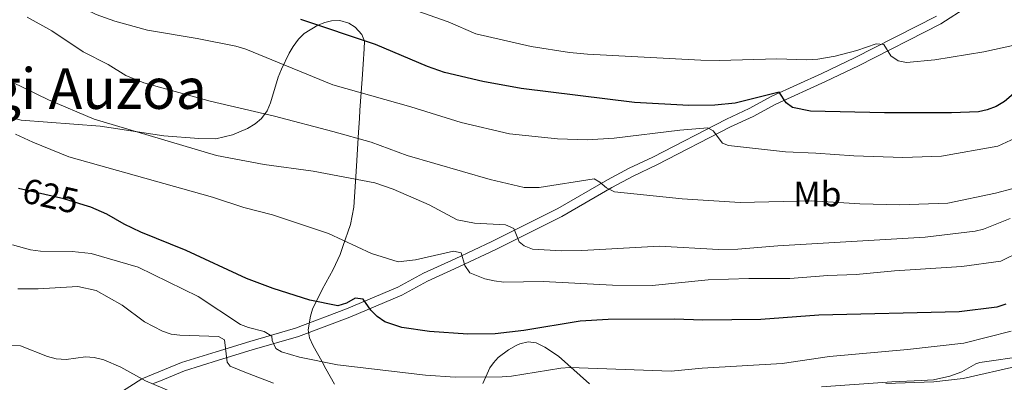
# Model space of a CAD drawing. Units: metres. Extents: x 627012 to 633877, y 4775885 to 4780642.
# Drawn here: x 627315 to 627594, y 4777158 to 4777261 of the extents above; entities that cross this region are included whole.
import ezdxf
from ezdxf.enums import TextEntityAlignment as Align

# ---------------------------------------------------------------- set-up
doc = ezdxf.new("R2010")
doc.units = ezdxf.units.M
doc.header["$MEASUREMENT"] = 0
doc.linetypes.add('DGN Style 3', pattern=[119.71456, 85.5104, -34.20416])
doc.linetypes.add('DGN Style 5', pattern=[59.85728, 25.65312, -34.20416])
for name, color, linetype, lineweight in [('Nivel 21', 7, 'Continuous', 0), ('Nivel 22', 7, 'Continuous', 0), ('Nivel 35', 7, 'Continuous', 0), ('Nivel 37', 7, 'Continuous', 0), ('Nivel 4', 7, 'Continuous', 0), ('Nivel 41', 7, 'Continuous', 0), ('Nivel 45', 7, 'Continuous', 0), ('Nivel 5', 7, 'Continuous', 0), ('Nivel 57', 7, 'Continuous', 0)]:
    doc.layers.add(name, color=color, linetype=linetype, lineweight=lineweight)
doc.styles.add('Style-Arial Narrow', font='txt')
doc.styles.add('Style-Helvetica-Narrow-Oblique', font='txt')
doc.styles.add('Style-Times New Roman', font='txt')

msp = doc.modelspace()

# ---------------------------------------------------------------- linework, layer by layer
at = {"layer": 'Nivel 21', "color": 7, "linetype": 'Continuous', "lineweight": 0}
msp.add_polyline3d([(627352.76, 4777157.86, 610), (627355.07, 4777158.67, 610.6), (627361.83, 4777161.5, 612.04), (627371.52, 4777164.53, 615.69), (627381.06, 4777167.48, 617.86), (627394.12, 4777171.27, 621.3), (627408.72, 4777176.76, 624.99), (627423.4, 4777182.94, 627.99), (627430.72, 4777186.97, 629.74), (627439.64, 4777191.03, 631.99), (627450.08, 4777195.95, 633.74), (627459.93, 4777200.85, 636.24), (627468.8, 4777205.31, 637.75), (627482.97, 4777213.47, 641.11), (627489.02, 4777216.76, 641.99), (627495.71, 4777219.9, 643.36), (627516.56, 4777230.67, 647.36), (627523.03, 4777233.68, 648.36), (627529.44, 4777237.18, 650.06), (627543.51, 4777243.59, 652.74), (627552.88, 4777248, 655), (627576.22, 4777259.92, 659.54), (627583.9, 4777264.81, 660.99)], dxfattribs=at)
at = {"layer": 'Nivel 21', "color": 7, "linetype": 'DGN Style 3', "lineweight": 0}
msp.add_polyline3d([(627336.38, 4777150.75, 605), (627349.76, 4777159.27, 610), (627360.97, 4777163.85, 612.04), (627370.78, 4777166.92, 615.69), (627380.34, 4777169.87, 617.86), (627393.33, 4777173.64, 621.3), (627407.8, 4777179.09, 624.99), (627422.3, 4777185.2, 627.99), (627429.6, 4777189.21, 629.74), (627438.59, 4777193.29, 631.99), (627448.98, 4777198.19, 633.74), (627458.81, 4777203.09, 636.24), (627467.62, 4777207.51, 637.75), (627481.75, 4777215.65, 641.11), (627487.89, 4777218.99, 641.99), (627494.6, 4777222.14, 643.36), (627515.46, 4777232.91, 647.36), (627521.9, 4777235.91, 648.36), (627528.32, 4777239.42, 650.06), (627542.46, 4777245.86, 652.74), (627551.78, 4777250.24, 655), (627574.98, 4777262.09, 659.54)], dxfattribs=at)
at = {"layer": 'Nivel 22', "color": 30, "linetype": 'DGN Style 5', "lineweight": 30, "elevation": 625, "flags": 128}
msp.add_lwpolyline([(627333.42, 4777208.53), (627327.64, 4777210.29), (627314.77, 4777213.19)], dxfattribs=at)
at = {"layer": 'Nivel 35', "color": 92, "linetype": 'DGN Style 3', "lineweight": 0}
for points in [[(627308.33, 4777234.55, 642.34), (627315.53, 4777232.64, 642.34), (627337.98, 4777230.91, 642.34), (627356, 4777228.13, 643.6), (627365.95, 4777227.37, 644.37), (627370.74, 4777227.35, 644.95), (627375.44, 4777228.41, 646.21), (627379.7, 4777230.28, 647.59), (627381.85, 4777231.56, 648.29), (627383.68, 4777233.09, 649.02), (627385.24, 4777235.26, 649.84), (627386.18, 4777237.47, 650.65), (627388.41, 4777244.82, 653.58), (627389.36, 4777247.06, 653.91), (627391.51, 4777251.57, 653.44), (627392.63, 4777253.51, 653.58), (627394.12, 4777255.55, 654.44), (627395.81, 4777257.22, 655.82), (627399.61, 4777259.58, 658.89), (627401.65, 4777260.34, 659.97), (627403.53, 4777260.81, 660.33), (627405.86, 4777260.88, 660.33), (627408.4, 4777260.14, 660.33), (627410.18, 4777258.94, 660.33), (627412.15, 4777256.93, 660.33), (627412.9, 4777254.97, 660.33), (627412.76, 4777252.79, 660.11), (627412.46, 4777248.49, 658.52), (627412.16, 4777244.19, 655.88), (627411.55, 4777235.39, 649.73), (627411.4, 4777233.11, 648.43), (627411.15, 4777229.24, 646.84), (627410.57, 4777219.51, 644.37), (627409.86, 4777207.89, 642.34), (627408.86, 4777203.04, 642.35), (627406.74, 4777196.76, 642.34), (627405.95, 4777194.47, 641.7), (627404.03, 4777190.29, 639.57), (627400.84, 4777184.6, 635.1), (627398.14, 4777179.01, 630.47), (627397.52, 4777177.05, 629.16), (627396.93, 4777173.15, 627.34), (627397.28, 4777170.9, 626.72), (627398.28, 4777168.59, 626.28), (627400.74, 4777164.23, 625.84), (627401.91, 4777162.04, 626.08), (627404.32, 4777157.7, 627.26)], [(627446.42, 4777157.87, 626.16), (627448.42, 4777162.32, 626.78), (627449.39, 4777163.77, 627.32), (627450.74, 4777165.29, 628.54), (627453.63, 4777167.47, 630.82), (627455.81, 4777168.65, 631.43), (627456.9, 4777169.14, 631.32), (627459.23, 4777169.75, 630.39), (627461.54, 4777169.46, 629.42), (627463.98, 4777168.22, 628.63), (627467.8, 4777165.67, 627.32), (627476.6, 4777157.78, 623.68)], [(627542.39, 4777156.99, 628.88), (627562.3, 4777158.38, 627.33), (627570.72, 4777158.77, 628.02), (627574.1, 4777158.96, 627.82), (627578.75, 4777159.99, 626.29), (627582.13, 4777161.25, 624.82), (627586.1, 4777163.52, 622.42), (627587.25, 4777163.85, 622.32), (627606.68, 4777166.73, 624.32)]]:
    msp.add_polyline3d(points, dxfattribs=at)
at = {"layer": 'Nivel 4', "color": 30, "linetype": 'Continuous', "lineweight": 30, "flags": 128}
for points, elevation in [([(627616.1, 4777277.1), (627607.64, 4777260.63), (627601.1, 4777245.69), (627598.12, 4777241.23), (627594.27, 4777237.92), (627591.86, 4777236.47), (627589.35, 4777235.51), (627586.91, 4777235), (627579.26, 4777234.7), (627560.27, 4777234.66), (627539.28, 4777235.11), (627534.18, 4777236.22), (627532.34, 4777237.48), (627530.36, 4777240.52), (627517.88, 4777237.39), (627512.15, 4777236.84), (627504.8, 4777236.74), (627489.36, 4777237.62), (627457.26, 4777241.57), (627446.43, 4777243.57), (627435.49, 4777246.11), (627430.69, 4777247.78), (627415.96, 4777254.05), (627394.79, 4777261.15)], 650), ([(627594.66, 4777180.44), (627592.04, 4777179.55), (627581.36, 4777178.2), (627541.64, 4777177.3), (627525.23, 4777176.08), (627508.71, 4777175.85), (627500.71, 4777176.13), (627481.95, 4777176.07), (627473.96, 4777175.55), (627458.02, 4777172.94), (627449.93, 4777172), (627442.14, 4777171.9), (627431.28, 4777172.64), (627423.44, 4777173.76), (627418.61, 4777175.45), (627416.44, 4777176.92), (627414.68, 4777178.7), (627412.44, 4777181.82), (627410.22, 4777182.07), (627407.76, 4777180.66), (627405.29, 4777179.97), (627397.38, 4777181.53), (627387, 4777184.9), (627379.4, 4777187.7), (627362.36, 4777195.59), (627349.43, 4777200.82), (627344.72, 4777203.1), (627339.88, 4777205.93), (627335.3, 4777207.95), (627333.42, 4777208.53)], 625)]:
    msp.add_lwpolyline(points, dxfattribs=dict(at, elevation=elevation))
at = {"layer": 'Nivel 5', "color": 30, "linetype": 'Continuous', "lineweight": 0, "flags": 128}
for points, elevation in [([(627467.61, 4777227.35), (627453.95, 4777228.68), (627440.28, 4777231.9), (627425.97, 4777236.39), (627403.87, 4777242.58), (627379.19, 4777252.75), (627376.43, 4777253.55), (627365.47, 4777255.79), (627351.37, 4777258.11), (627342.12, 4777260.65), (627336.85, 4777262.53), (627324.76, 4777268.56), (627315.22, 4777274.49), (627307.02, 4777278.51)], 645), ([(627603.91, 4777262.86), (627602.54, 4777260.77), (627596.62, 4777253.8), (627588.44, 4777252), (627574.46, 4777249.72), (627566.46, 4777248.99), (627564.08, 4777249.42), (627562.04, 4777250.86), (627560.03, 4777254.02), (627557.85, 4777254.21), (627552.39, 4777252.31), (627546.24, 4777250.75), (627541.32, 4777249.88), (627538.14, 4777249.69), (627529.73, 4777249.95), (627513.51, 4777249.53), (627508.17, 4777249.65), (627476.02, 4777251.32), (627471.01, 4777251.77), (627460.1, 4777253.47), (627444.46, 4777257.09), (627436.53, 4777260.48), (627420.7, 4777266.06)], 655), ([(627617.41, 4777265.52), (627615.53, 4777257.64), (627613.9, 4777252.63), (627608.84, 4777240.35), (627606.48, 4777235.94), (627601.71, 4777230.14), (627599.71, 4777228.66), (627592.33, 4777225.23), (627576.44, 4777222.43), (627565.44, 4777222), (627551.55, 4777222.46), (627540.76, 4777223.28), (627532.21, 4777223.57), (627515.99, 4777225.42), (627514.29, 4777226.05), (627511.64, 4777229.6), (627510.13, 4777230.41), (627502.19, 4777229.75), (627483.65, 4777227.46), (627475.97, 4777226.99), (627467.61, 4777227.35)], 645), ([(627596.68, 4777213.22), (627591.71, 4777211.89), (627578.18, 4777209.09), (627564.53, 4777208.61), (627553.23, 4777208.87), (627539.67, 4777209.73), (627519.3, 4777209.25), (627502.88, 4777210.29), (627483.72, 4777212.3), (627481.46, 4777213.36), (627479.59, 4777215.06), (627477.91, 4777215.92), (627462.34, 4777213.5), (627458.08, 4777213.5), (627448.47, 4777215.78), (627424.98, 4777222.61), (627414.78, 4777226.33), (627403.86, 4777229.37), (627387.4, 4777233.77), (627369.14, 4777237.94), (627350.33, 4777243.2), (627345.22, 4777245.31), (627340.17, 4777248.42), (627333.15, 4777252), (627324.22, 4777257.94), (627317.25, 4777261.8)], 640), ([(627595.85, 4777204.72), (627588.33, 4777201.7), (627585.91, 4777201.11), (627571.74, 4777199.41), (627530.01, 4777196.98), (627518.72, 4777195.99), (627513.19, 4777195.93), (627496.47, 4777196.82), (627474.43, 4777195.64), (627468.83, 4777195.58), (627460.48, 4777196.02), (627458.16, 4777196.95), (627456.71, 4777198.12), (627455.16, 4777201.91), (627452.82, 4777202.89), (627444.04, 4777203.36), (627439.12, 4777204.32), (627431.23, 4777208.59), (627420.99, 4777213.03), (627415.75, 4777214.83), (627398.31, 4777218.17), (627384.45, 4777220.02), (627370.93, 4777222.58), (627336.28, 4777232.84), (627323.29, 4777238.33), (627312.97, 4777243.41)], 635), ([(627598.94, 4777195.4), (627593.19, 4777192.62), (627582.18, 4777191.1), (627563.1, 4777189.91), (627552.25, 4777188.81), (627544.17, 4777188.57), (627533.4, 4777187.68), (627521.79, 4777187.69), (627510.23, 4777187.29), (627494.39, 4777185.71), (627483.19, 4777185.85), (627463.54, 4777186.81), (627452.33, 4777186.67), (627449.61, 4777187), (627446.98, 4777187.57), (627442.74, 4777189.31), (627441.31, 4777191.35), (627440.23, 4777194.97), (627438.07, 4777195.41), (627427.36, 4777193), (627422.38, 4777192.43), (627414.87, 4777194.78), (627402.67, 4777200.42), (627386.78, 4777205.77), (627378.71, 4777207.79), (627369.81, 4777210.79), (627329.1, 4777222.23), (627318.88, 4777226.32), (627313.94, 4777228.65)], 630), ([(627313.08, 4777197.27), (627318.18, 4777195.87), (627321.07, 4777195.44), (627330.01, 4777195.37), (627335.44, 4777194.74), (627348.67, 4777190.88), (627365.73, 4777182.56), (627377.69, 4777174.69), (627379.98, 4777173.76), (627384.45, 4777172.62), (627386.62, 4777171.38), (627386.72, 4777170.15), (627387.7, 4777167.86), (627389.35, 4777166.88), (627394.48, 4777165.34), (627405.18, 4777163.18), (627430.14, 4777160.3), (627438.52, 4777159.69), (627451.88, 4777159.81), (627454.57, 4777159.96), (627468.53, 4777162.27), (627471.03, 4777162.41), (627499.81, 4777161.45), (627508.52, 4777162.24), (627531.21, 4777163.55), (627544.66, 4777165.61), (627566.77, 4777167.53), (627582.74, 4777169.32), (627596.17, 4777172.76)], 620), ([(627314.65, 4777184.76), (627320.38, 4777184.73), (627331.63, 4777185.39), (627336.83, 4777184.29), (627344.22, 4777180.11), (627350.48, 4777175.4), (627355.66, 4777172.72), (627358.04, 4777171.94), (627360.57, 4777171.67), (627371.47, 4777171.27), (627373.18, 4777170.29), (627373.91, 4777164), (627374.82, 4777162.82), (627378.98, 4777161.09), (627387.05, 4777157.98)], 615), ([(627312.67, 4777168.81), (627315.38, 4777168.58), (627323.02, 4777165.54), (627325.44, 4777164.92), (627328.3, 4777164.73), (627333.76, 4777165.47), (627336.26, 4777165.31), (627339.03, 4777164.62), (627343.81, 4777162.58), (627350.84, 4777158.67), (627358.16, 4777155.59)], 610), ([(627560.62, 4777157.95), (627574.2, 4777158.39), (627582.49, 4777159.35), (627598.27, 4777162.91)], 615)]:
    msp.add_lwpolyline(points, dxfattribs=dict(at, elevation=elevation))
at = {"layer": 'Nivel 57', "color": 92, "linetype": 'DGN Style 3', "lineweight": 0}
for points in [[(627404.32, 4777157.7, 627.26), (627401.91, 4777162.04, 626.08), (627400.74, 4777164.23, 625.84), (627398.28, 4777168.59, 626.28), (627397.28, 4777170.9, 626.72), (627396.93, 4777173.15, 627.34), (627397.52, 4777177.05, 629.16), (627398.14, 4777179.01, 630.47), (627400.84, 4777184.6, 635.1), (627404.03, 4777190.29, 639.57), (627405.95, 4777194.47, 641.7), (627406.74, 4777196.76, 642.34), (627408.86, 4777203.04, 642.35), (627409.86, 4777207.89, 642.34), (627410.57, 4777219.51, 644.37), (627411.15, 4777229.24, 646.84), (627411.4, 4777233.11, 648.43), (627411.55, 4777235.39, 649.73), (627412.16, 4777244.19, 655.88), (627412.46, 4777248.49, 658.52), (627412.76, 4777252.79, 660.11), (627412.9, 4777254.97, 660.33), (627412.15, 4777256.93, 660.33), (627410.18, 4777258.94, 660.33), (627408.4, 4777260.14, 660.33), (627405.86, 4777260.88, 660.33), (627403.53, 4777260.81, 660.33), (627401.65, 4777260.34, 659.97), (627399.61, 4777259.58, 658.89), (627395.81, 4777257.22, 655.82), (627394.12, 4777255.55, 654.44), (627392.63, 4777253.51, 653.58), (627391.51, 4777251.57, 653.44), (627389.36, 4777247.06, 653.91), (627388.41, 4777244.82, 653.58), (627386.18, 4777237.47, 650.65), (627385.24, 4777235.26, 649.84), (627383.68, 4777233.09, 649.02), (627381.85, 4777231.56, 648.29), (627379.7, 4777230.28, 647.59), (627375.44, 4777228.41, 646.21), (627370.74, 4777227.35, 644.95), (627365.95, 4777227.37, 644.37), (627356, 4777228.13, 643.6), (627337.98, 4777230.91, 642.34), (627315.53, 4777232.64, 642.34), (627308.33, 4777234.55, 642.34)], [(627476.6, 4777157.78, 623.68), (627467.8, 4777165.67, 627.32), (627463.98, 4777168.22, 628.63), (627461.54, 4777169.46, 629.42), (627459.23, 4777169.75, 630.39), (627456.9, 4777169.14, 631.32), (627455.81, 4777168.65, 631.43), (627453.63, 4777167.47, 630.82), (627450.74, 4777165.29, 628.54), (627449.39, 4777163.77, 627.32), (627448.42, 4777162.32, 626.78), (627446.42, 4777157.87, 626.16)], [(627606.68, 4777166.73, 624.32), (627587.25, 4777163.85, 622.32), (627586.1, 4777163.52, 622.42), (627582.13, 4777161.25, 624.82), (627578.75, 4777159.99, 626.29), (627574.1, 4777158.96, 627.82), (627570.72, 4777158.77, 628.02), (627562.3, 4777158.38, 627.33), (627542.39, 4777156.99, 628.88)]]:
    msp.add_polyline3d(points, dxfattribs=at)

# ---------------------------------------------------------------- texts
at = {"layer": 'Nivel 37', "color": 92, "linetype": 'Continuous', "lineweight": 0, "style": 'Style-Arial Narrow'}
msp.add_text('Mb', height=7, dxfattribs=at).set_placement((627541.22, 4777211.64, 640.74), align=Align.MIDDLE_CENTER)
at = {"layer": 'Nivel 41', "color": 7, "linetype": 'Continuous', "lineweight": 0, "style": 'Style-Helvetica-Narrow-Oblique'}
msp.add_text('625', height=7, rotation=347.2917, dxfattribs=at).set_placement((627323.92, 4777211.12, 625), align=Align.MIDDLE_CENTER)
at = {"layer": 'Nivel 45', "color": 7, "linetype": 'Continuous', "lineweight": 0, "style": 'Style-Times New Roman'}
msp.add_text('Iñarbegi Auzoa', height=11.5, dxfattribs=at).set_placement((627313.69, 4777241.55, 634.47), align=Align.MIDDLE_CENTER)

doc.saveas('drawing.dxf')
